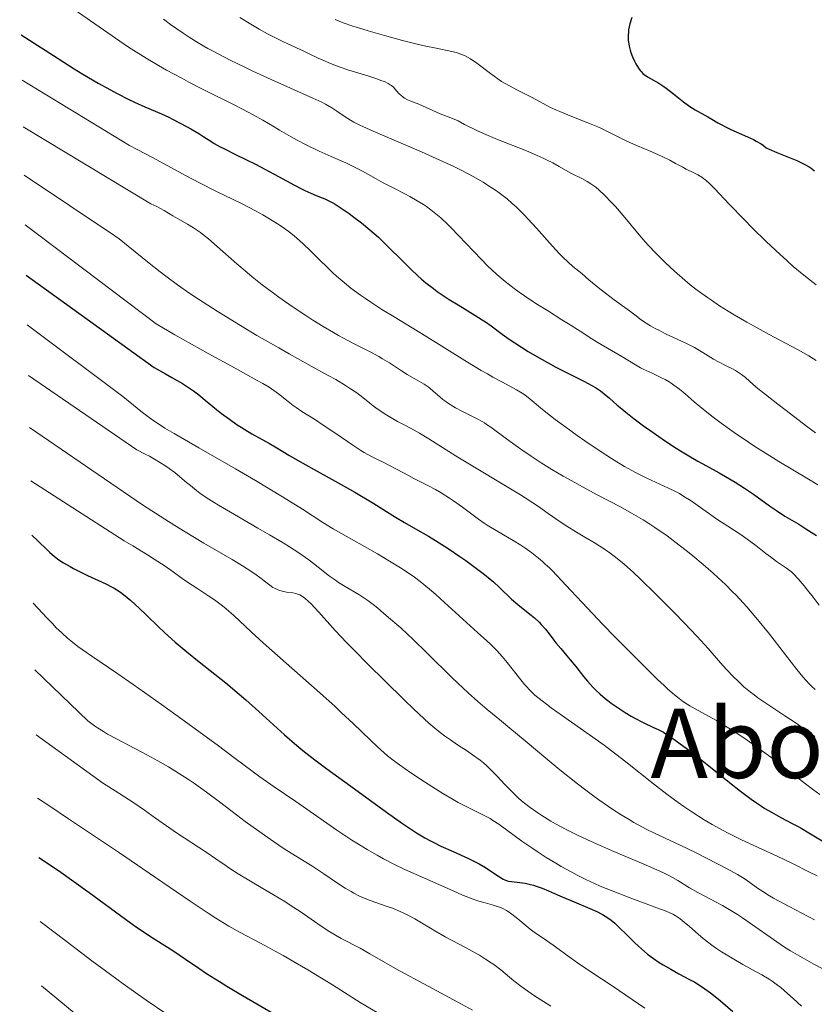
# Model space of a CAD drawing. Units: metres. Extents: x 647785 to 651233, y 4757786 to 4760173.
# Drawn here: x 647820 to 647952, y 4758290 to 4758453 of the extents above; entities that cross this region are included whole.
import ezdxf
from ezdxf.enums import TextEntityAlignment as Align

# ---------------------------------------------------------------- set-up
doc = ezdxf.new("R2010")
doc.units = ezdxf.units.M
doc.header["$MEASUREMENT"] = 0
for name, color, linetype, lineweight in [('Curva de nivel directora', 30, 'Continuous', 30), ('Curva de nivel intermedia', 30, 'Continuous', 0), ('Texto de Área (paraje) menor', 7, 'Continuous', 0)]:
    doc.layers.add(name, color=color, linetype=linetype, lineweight=lineweight)
doc.styles.add('Style-Arial', font='arial.ttf')

msp = doc.modelspace()

# ---------------------------------------------------------------- linework, layer by layer
at = {"layer": 'Curva de nivel directora', "color": 30, "linetype": 'Continuous', "lineweight": 30, "flags": 128}
for points, elevation in [([(647922.01, 4758453.82), (647921.69, 4758452.75), (647921.57, 4758452.24), (647921.48, 4758451.75), (647921.44, 4758451.43), (647921.4, 4758450.83)], 1375), ([(647820.68, 4758450.92), (647824.06, 4758448.76), (647826.05, 4758447.48), (647829.48, 4758445.32), (647830.95, 4758444.43), (647833.46, 4758442.94), (647835.5, 4758441.8), (647836.64, 4758441.2), (647838.58, 4758440.23), (647839.53, 4758439.78), (647841.21, 4758439.01), (647843.97, 4758437.81), (647845.2, 4758437.25), (647845.8, 4758436.96), (647846.98, 4758436.36), (647848.11, 4758435.74), (647848.83, 4758435.33), (647850.15, 4758434.54), (647851.02, 4758434), (647852.14, 4758433.29), (647852.73, 4758432.93), (647853.74, 4758432.36), (647854.32, 4758432.05), (647856.38, 4758431.01), (647859.55, 4758429.46), (647861.15, 4758428.64), (647863.4, 4758427.44), (647866.04, 4758425.97), (647867.2, 4758425.36), (647867.74, 4758425.1), (647868.74, 4758424.65), (647869.63, 4758424.28), (647870.64, 4758423.88), (647871.07, 4758423.71), (647871.88, 4758423.34), (647872.41, 4758423.05), (647872.8, 4758422.82), (647873.77, 4758422.18), (647875.11, 4758421.26), (647875.9, 4758420.69), (647877.18, 4758419.72), (647878.55, 4758418.6), (647879.25, 4758417.99), (647879.96, 4758417.35), (647881.36, 4758416), (647884.11, 4758413.25), (647885.41, 4758411.98), (647886.51, 4758410.95), (647887.06, 4758410.47), (647887.86, 4758409.79), (647889.08, 4758408.82), (647889.71, 4758408.36), (647891.03, 4758407.46), (647891.73, 4758407), (647893.17, 4758406.11), (647895.98, 4758404.41), (647897.19, 4758403.65), (647897.71, 4758403.3), (647898.65, 4758402.63), (647900.51, 4758401.25), (647901.68, 4758400.43), (647903.68, 4758399.12), (647904.82, 4758398.41), (647906.64, 4758397.33), (647908.49, 4758396.28), (647909.39, 4758395.79), (647910.27, 4758395.33), (647911.92, 4758394.5), (647913.91, 4758393.52), (647914.79, 4758393.07), (647915.96, 4758392.4), (647916.48, 4758392.07), (647916.8, 4758391.84), (647917.41, 4758391.37), (647918.3, 4758390.63), (647919.6, 4758389.5), (647920.35, 4758388.86), (647920.99, 4758388.34), (647922.41, 4758387.22), (647923.95, 4758386.07), (647925, 4758385.3), (647927.02, 4758383.87), (647929.06, 4758382.51), (647930.33, 4758381.71), (647931.17, 4758381.21), (647932.94, 4758380.2), (647934.4, 4758379.4), (647936.47, 4758378.26), (647937.54, 4758377.65), (647939.14, 4758376.71), (647939.93, 4758376.22), (647940.7, 4758375.72), (647942.2, 4758374.7), (647944.87, 4758372.79), (647946, 4758372), (647947.41, 4758371.08), (647949.69, 4758369.72), (647950.88, 4758368.97), (647952.66, 4758367.82)], 1350), ([(647921.4, 4758450.83), (647921.4, 4758450.53), (647921.42, 4758449.97), (647921.49, 4758449.43), (647921.56, 4758449.08), (647921.74, 4758448.39), (647921.86, 4758448.01), (647922.14, 4758447.27), (647922.45, 4758446.57), (647922.67, 4758446.15), (647923.09, 4758445.43), (647923.38, 4758445.01), (647923.53, 4758444.84), (647923.83, 4758444.54), (647924.06, 4758444.35), (647924.62, 4758443.99), (647926.51, 4758442.89), (647927.29, 4758442.39), (647927.69, 4758442.11), (647928.93, 4758441.15), (647930.6, 4758439.82), (647931.4, 4758439.22), (647931.78, 4758438.95), (647932.53, 4758438.49), (647934.61, 4758437.34), (647935.28, 4758436.95), (647936.28, 4758436.36), (647936.85, 4758436.04), (647937.86, 4758435.52), (647938.45, 4758435.24), (647941.22, 4758434.01), (647942.17, 4758433.55), (647942.62, 4758433.31), (647943.46, 4758432.82), (647943.83, 4758432.57), (647944.31, 4758432.18), (647944.77, 4758431.96), (647946.08, 4758431.42), (647948.25, 4758430.53), (647949.36, 4758430.06), (647950.38, 4758429.58), (647950.83, 4758429.35), (647951.42, 4758429.01), (647951.76, 4758428.79), (647952.33, 4758428.37)], 1375), ([(647821.55, 4758411.06), (647842.74, 4758395.72), (647844.64, 4758394.68), (647845.71, 4758394.08), (647847.45, 4758393.05), (647848.15, 4758392.61), (647849.28, 4758391.84), (647850.15, 4758391.19), (647851.54, 4758390.02), (647853.08, 4758388.77), (647853.93, 4758388.11), (647855.24, 4758387.14), (647856.55, 4758386.22), (647857.18, 4758385.8), (647857.79, 4758385.42), (647858.95, 4758384.74), (647861.89, 4758383.14), (647863.12, 4758382.4), (647865.12, 4758381.18), (647866.53, 4758380.36), (647869.33, 4758378.8), (647873.8, 4758376.32), (647876.06, 4758375.02), (647879.22, 4758373.13), (647882.8, 4758370.91), (647884.28, 4758370.01), (647886.1, 4758368.95), (647888.26, 4758367.72), (647889.44, 4758367.01), (647891.52, 4758365.69), (647893.49, 4758364.35), (647894.46, 4758363.68), (647895.82, 4758362.7), (647897.54, 4758361.39), (647898.5, 4758360.61), (647899.06, 4758360.13), (647900.08, 4758359.21), (647902.07, 4758357.28), (647903.11, 4758356.37), (647904.26, 4758355.45), (647905.33, 4758354.61), (647905.86, 4758354.17), (647906.62, 4758353.46), (647906.99, 4758353.09), (647907.66, 4758352.31), (647908.29, 4758351.52), (647909.06, 4758350.5), (647909.42, 4758350.03), (647910.21, 4758349.08), (647911.25, 4758347.88), (647911.8, 4758347.22), (647912.7, 4758346.09), (647913.99, 4758344.46), (647914.66, 4758343.66), (647915.56, 4758342.66), (647916.03, 4758342.19), (647916.77, 4758341.5), (647917.57, 4758340.82), (647918, 4758340.48), (647918.6, 4758340.03), (647919.88, 4758339.12), (647920.89, 4758338.47), (647921.91, 4758337.86), (647922.41, 4758337.57), (647923.88, 4758336.82), (647925.62, 4758336), (647926.36, 4758335.66), (647927.26, 4758335.18), (647927.84, 4758334.83), (647929.21, 4758333.88), (647931.26, 4758332.37), (647932.55, 4758331.39), (647934.78, 4758329.62), (647938.21, 4758326.83), (647940.01, 4758325.41), (647941.8, 4758324.07), (647942.67, 4758323.46), (647943.52, 4758322.9), (647944.08, 4758322.56), (647945.16, 4758321.92), (647946.7, 4758321.07), (647948.61, 4758320.07), (647949.49, 4758319.6), (647950.12, 4758319.25), (647951.36, 4758318.52), (647954.12, 4758316.86)], 1325), ([(647822.48, 4758367.91), (647823.49, 4758366.98), (647825.05, 4758365.42), (647825.47, 4758365.03), (647826.17, 4758364.41), (647826.75, 4758363.95), (647827.09, 4758363.71), (647827.75, 4758363.29), (647828.81, 4758362.68), (647829.38, 4758362.37), (647830.29, 4758361.9), (647831.73, 4758361.2), (647834.73, 4758359.84), (647835.68, 4758359.35), (647836.14, 4758359.1), (647837.01, 4758358.56), (647837.43, 4758358.26), (647838.3, 4758357.58), (647838.91, 4758357.06), (647840.29, 4758355.79), (647841.51, 4758354.6), (647843.43, 4758352.76), (647844.5, 4758351.75), (647846.25, 4758350.17), (647847.19, 4758349.36), (647848.17, 4758348.54), (647850.24, 4758346.87), (647854.63, 4758343.37), (647856.86, 4758341.52), (647857.96, 4758340.56), (647860.14, 4758338.61), (647864.39, 4758334.77), (647866.44, 4758332.99), (647867.45, 4758332.16), (647869.44, 4758330.59), (647871.42, 4758329.11), (647875.37, 4758326.25), (647881.3, 4758321.93), (647883.97, 4758320.04), (647884.78, 4758319.49), (647886.29, 4758318.51), (647887.68, 4758317.68), (647888.58, 4758317.18), (647889.16, 4758316.87), (647890.33, 4758316.29), (647892.34, 4758315.39), (647894.93, 4758314.23), (647896.13, 4758313.65), (647896.68, 4758313.35), (647897.71, 4758312.74), (647898.62, 4758312.16), (647900.03, 4758311.21), (647900.67, 4758310.81), (647900.94, 4758310.68), (647901.34, 4758310.54), (647901.55, 4758310.49), (647902.05, 4758310.4), (647903.45, 4758310.24), (647904.3, 4758310.12), (647905.21, 4758309.93), (647905.68, 4758309.8), (647906.16, 4758309.65), (647907.13, 4758309.29), (647908.16, 4758308.86), (647909.65, 4758308.21), (647910.46, 4758307.86), (647912.44, 4758307.05), (647915.06, 4758305.96), (647916.2, 4758305.44), (647917.16, 4758304.94), (647917.58, 4758304.69), (647918.36, 4758304.16), (647918.85, 4758303.78), (647919.17, 4758303.5), (647919.86, 4758302.86), (647921.17, 4758301.58), (647922.45, 4758300.31), (647923.12, 4758299.68), (647924.12, 4758298.79), (647924.61, 4758298.38), (647925.6, 4758297.64), (647926.56, 4758296.98), (647927.2, 4758296.58), (647928.45, 4758295.86), (647929.82, 4758295.11), (647931.58, 4758294.17), (647932.43, 4758293.69), (647933.54, 4758293.01), (647934.12, 4758292.62), (647935.05, 4758291.94), (647936.11, 4758291.11), (647936.7, 4758290.62), (647938.77, 4758288.83)], 1300), ([(647823.63, 4758314.38), (647826.89, 4758312.25), (647831.99, 4758308.59), (647838.02, 4758304.17), (647839.82, 4758302.87), (647840.59, 4758302.33), (647842.01, 4758301.39), (647844.56, 4758299.78), (647845.84, 4758298.96), (647847.96, 4758297.52), (647850.18, 4758296.02), (647851.46, 4758295.18), (647853.63, 4758293.81), (647854.84, 4758293.07), (647857.44, 4758291.52), (647862.85, 4758288.35)], 1275)]:
    msp.add_lwpolyline(points, dxfattribs=dict(at, elevation=elevation))
at = {"layer": 'Curva de nivel intermedia', "color": 30, "linetype": 'Continuous', "lineweight": 0, "flags": 128}
for points, elevation in [([(647820.46, 4758461.43), (647838.53, 4758448.87), (647841.44, 4758447.08), (647843.51, 4758445.86), (647844.83, 4758445.1), (647847.35, 4758443.72), (647848.53, 4758443.09), (647850.76, 4758441.94), (647856.25, 4758439.21), (647857.33, 4758438.65), (647859.2, 4758437.65), (647860.78, 4758436.75), (647862.65, 4758435.65), (647863.57, 4758435.11), (647865.5, 4758434.02), (647866.5, 4758433.48), (647867.99, 4758432.7), (647870.16, 4758431.64), (647872.14, 4758430.74), (647874.54, 4758429.7), (647875.67, 4758429.16), (647877.33, 4758428.29), (647879.58, 4758427.03), (647880.76, 4758426.38), (647882.64, 4758425.42), (647884.36, 4758424.54), (647885.2, 4758424.1), (647886.42, 4758423.41), (647887.44, 4758422.77), (647887.94, 4758422.43), (647888.67, 4758421.9), (647889.76, 4758421.03), (647890.3, 4758420.55), (647891.43, 4758419.5), (647892.02, 4758418.91), (647893.24, 4758417.65), (647895.78, 4758414.96), (647897.05, 4758413.63), (647898.17, 4758412.51), (647898.74, 4758411.97), (647899.6, 4758411.18), (647900.98, 4758410.01), (647902.49, 4758408.83), (647903.32, 4758408.22), (647904.21, 4758407.61), (647906.08, 4758406.37), (647908, 4758405.16), (647910.42, 4758403.66), (647911.48, 4758403), (647913.42, 4758401.76), (647915.36, 4758400.49), (647916.25, 4758399.94), (647920.36, 4758397.56), (647922.63, 4758396.15), (647923.44, 4758395.69), (647923.88, 4758395.46), (647925.37, 4758394.76), (647926.81, 4758394.08), (647927.52, 4758393.72), (647928.21, 4758393.34), (647928.53, 4758393.14), (647929, 4758392.82), (647929.91, 4758392.13), (647930.85, 4758391.33), (647932.34, 4758390.03), (647933.26, 4758389.27), (647934.7, 4758388.11), (647935.51, 4758387.49), (647936.83, 4758386.5), (647939.01, 4758384.93), (647941.37, 4758383.32), (647942.6, 4758382.51), (647943.86, 4758381.71), (647946.4, 4758380.15), (647951.04, 4758377.37), (647952.86, 4758376.25)], 1355), ([(647844.3, 4758453.51), (647845.47, 4758452.67), (647847.58, 4758451.2), (647848.57, 4758450.55), (647850.07, 4758449.61), (647851.67, 4758448.68), (647852.54, 4758448.2), (647853.47, 4758447.71), (647855.49, 4758446.67), (647857.67, 4758445.6), (647859.16, 4758444.89), (647862.16, 4758443.51), (647865.38, 4758442.09), (647869.1, 4758440.45), (647870.58, 4758439.74), (647871.21, 4758439.42), (647872.26, 4758438.82), (647873.09, 4758438.28), (647874.44, 4758437.34), (647875.36, 4758436.76), (647875.9, 4758436.46), (647876.91, 4758435.95), (647879.08, 4758434.96), (647882.2, 4758433.61), (647887.13, 4758431.5), (647889.56, 4758430.42), (647892.5, 4758429.06), (647893.83, 4758428.4), (647895.66, 4758427.44), (647897.32, 4758426.49), (647898.09, 4758426.01), (647899.37, 4758425.17), (647899.98, 4758424.73), (647900.87, 4758424.05), (647901.3, 4758423.7), (647902.16, 4758422.96), (647902.81, 4758422.37), (647904.13, 4758421.08), (647904.81, 4758420.36), (647906.2, 4758418.84), (647908.87, 4758415.84), (647910.03, 4758414.58), (647910.54, 4758414.05), (647911.44, 4758413.19), (647912.22, 4758412.5), (647913.69, 4758411.31), (647914.9, 4758410.3), (647916.69, 4758408.8), (647917.63, 4758408.04), (647919.06, 4758406.97), (647920.84, 4758405.69), (647921.6, 4758405.14), (647922.51, 4758404.45), (647923.55, 4758403.65), (647924.11, 4758403.26), (647925.12, 4758402.64), (647925.9, 4758402.2), (647926.47, 4758401.9), (647927.7, 4758401.28), (647930.83, 4758399.82), (647932.38, 4758399.03), (647933.8, 4758398.2), (647935.55, 4758397.13), (647936.39, 4758396.65), (647937.63, 4758396.01), (647938.68, 4758395.49), (647939.18, 4758395.23), (647939.89, 4758394.8), (647940.22, 4758394.56), (647940.86, 4758394.06), (647942.15, 4758392.9), (647942.89, 4758392.25), (647944.19, 4758391.22), (647946.25, 4758389.66), (647947.4, 4758388.78), (647951.18, 4758385.85), (647952.46, 4758384.91)], 1360), ([(647856.99, 4758453.82), (647858.8, 4758452.69), (647860.2, 4758451.87), (647861.58, 4758451.1), (647862.25, 4758450.75), (647864.13, 4758449.82), (647866.39, 4758448.79), (647867.46, 4758448.3), (647868.5, 4758447.79), (647869.96, 4758447.08), (647870.74, 4758446.72), (647872.02, 4758446.18), (647872.73, 4758445.91), (647873.48, 4758445.63), (647875.08, 4758445.1), (647878.23, 4758444.12), (647879.54, 4758443.7), (647880.56, 4758443.33), (647880.96, 4758443.17), (647881.6, 4758442.86), (647881.93, 4758442.66), (647882.12, 4758442.52), (647882.45, 4758442.23), (647882.96, 4758441.67), (647883.42, 4758441.16), (647883.66, 4758440.91), (647884.06, 4758440.57), (647884.29, 4758440.43), (647884.79, 4758440.17), (647885.35, 4758439.93), (647886.21, 4758439.6), (647886.68, 4758439.41), (647890.23, 4758437.84), (647891.27, 4758437.44), (647892.54, 4758436.93), (647893.19, 4758436.64), (647894.27, 4758436.08), (647896.16, 4758435.12), (647897.41, 4758434.54), (647899.7, 4758433.57), (647904.51, 4758431.66), (647906.32, 4758430.91), (647907.29, 4758430.48), (647907.85, 4758430.21), (647908.88, 4758429.68), (647909.95, 4758429.08), (647911.38, 4758428.27), (647912.12, 4758427.88), (647913.73, 4758427.1), (647914.61, 4758426.62), (647915.22, 4758426.23), (647915.54, 4758426.01), (647916.02, 4758425.64), (647916.52, 4758425.22), (647917.55, 4758424.26), (647918.59, 4758423.19), (647919.27, 4758422.44), (647920.56, 4758420.94), (647923.23, 4758417.72), (647924.24, 4758416.56), (647924.8, 4758415.94), (647925.92, 4758414.76), (647926.53, 4758414.14), (647927.51, 4758413.17), (647929.1, 4758411.69), (647930.81, 4758410.2), (647931.71, 4758409.47), (647932.63, 4758408.75), (647933.25, 4758408.28), (647934.54, 4758407.34)], 1365), ([(647872.81, 4758453.46), (647874.12, 4758452.94), (647875.72, 4758452.39), (647876.67, 4758452.09), (647878.26, 4758451.59), (647880.97, 4758450.8), (647883.95, 4758450.01), (647886.59, 4758449.36), (647887.84, 4758449.07), (647889.53, 4758448.7), (647892.16, 4758448.17), (647892.88, 4758447.99), (647893.22, 4758447.89), (647893.89, 4758447.64), (647894.22, 4758447.5), (647894.72, 4758447.24), (647895.22, 4758446.94), (647896.27, 4758446.22), (647898.54, 4758444.5), (647899.77, 4758443.63), (647900.41, 4758443.22), (647901.72, 4758442.45), (647903.03, 4758441.75), (647905.45, 4758440.52), (647908.43, 4758438.96), (647909.49, 4758438.45), (647910.08, 4758438.19), (647912.08, 4758437.38), (647914.98, 4758436.23), (647916.36, 4758435.66), (647917, 4758435.37), (647918.17, 4758434.81), (647920.17, 4758433.79), (647921.05, 4758433.34), (647922.28, 4758432.78), (647924.66, 4758431.8), (647926.34, 4758431.07), (647927.16, 4758430.68), (647928.3, 4758430.12), (647929.27, 4758429.6), (647930.44, 4758428.96), (647931.02, 4758428.66), (647932.3, 4758428.05), (647932.97, 4758427.7), (647933.63, 4758427.3), (647933.95, 4758427.06), (647934.27, 4758426.81), (647934.95, 4758426.2), (647935.75, 4758425.38), (647938.17, 4758422.82), (647940.62, 4758420.29), (647942.04, 4758418.86), (647944.3, 4758416.63)], 1370), ([(647820.85, 4758443.44), (647838.7, 4758432.55), (647839.95, 4758431.91), (647842.62, 4758430.5), (647847.98, 4758427.61), (647850.3, 4758426.37), (647853.02, 4758424.99), (647855.89, 4758423.6), (647857.35, 4758422.88), (647859.59, 4758421.72), (647860.79, 4758421.05), (647862.62, 4758419.96), (647863.81, 4758419.19), (647864.39, 4758418.8), (647865.22, 4758418.19), (647866, 4758417.58), (647866.5, 4758417.16), (647867.45, 4758416.32), (647868.77, 4758415.05), (647870.44, 4758413.35), (647871.28, 4758412.52), (647872.43, 4758411.43), (647873.02, 4758410.9), (647873.94, 4758410.1), (647875.4, 4758408.92), (647876.98, 4758407.75), (647877.82, 4758407.16), (647878.69, 4758406.58), (647880.56, 4758405.38), (647882.58, 4758404.13), (647885.54, 4758402.33), (647887.14, 4758401.35), (647894.75, 4758396.63), (647897.03, 4758395.25), (647898.05, 4758394.65), (647898.97, 4758394.13), (647900.54, 4758393.28), (647902.87, 4758392.04), (647903.8, 4758391.48), (647904.24, 4758391.17), (647905.12, 4758390.49), (647907.18, 4758388.77), (647908.52, 4758387.7), (647909.31, 4758387.09), (647911.06, 4758385.8), (647912.95, 4758384.46), (647914.21, 4758383.58), (647916.6, 4758381.96), (647918.62, 4758380.63), (647919.51, 4758380.06), (647920.77, 4758379.31), (647921.38, 4758378.96), (647922.6, 4758378.3), (647924.52, 4758377.35), (647928.11, 4758375.68), (647929.34, 4758375.08), (647929.89, 4758374.79), (647930.66, 4758374.34), (647931.85, 4758373.58), (647936.29, 4758370.46), (647937.95, 4758369.37), (647940.12, 4758367.94), (647941.14, 4758367.23), (647942.56, 4758366.17), (647944.23, 4758364.86), (647944.99, 4758364.28), (647946.02, 4758363.53), (647947.64, 4758362.44), (647948.18, 4758362.06), (647948.43, 4758361.85), (647948.84, 4758361.47), (647949.62, 4758360.63), (647950.59, 4758359.5), (647951.16, 4758358.8), (647952.09, 4758357.61), (647953.09, 4758356.27)], 1345), ([(647821.01, 4758435.69), (647842.22, 4758422.89), (647843.19, 4758422.42), (647844.41, 4758421.76), (647845.87, 4758420.9), (647846.62, 4758420.47), (647848.3, 4758419.53), (647849.3, 4758418.91), (647850.44, 4758418.11), (647851.08, 4758417.62), (647851.76, 4758417.07), (647853.23, 4758415.81), (647856.49, 4758412.93), (647858.18, 4758411.48), (647859.01, 4758410.79), (647860.67, 4758409.47), (647862.32, 4758408.22), (647863.42, 4758407.42), (647865.65, 4758405.86), (647867.93, 4758404.34), (647869.08, 4758403.6), (647870.8, 4758402.53), (647872.49, 4758401.52), (647873.33, 4758401.05), (647874.15, 4758400.6), (647875.75, 4758399.76), (647878.7, 4758398.25), (647880.02, 4758397.54), (647880.64, 4758397.18), (647881.78, 4758396.48), (647883.81, 4758395.17), (647884.72, 4758394.58), (647886.01, 4758393.83), (647887.54, 4758392.95), (647888.2, 4758392.51), (647888.5, 4758392.29), (647889.07, 4758391.82), (647890.13, 4758390.87), (647890.68, 4758390.4), (647890.98, 4758390.17), (647891.61, 4758389.73), (647892.29, 4758389.3), (647892.77, 4758389.01), (647893.81, 4758388.46), (647896.35, 4758387.19), (647897.16, 4758386.75), (647897.55, 4758386.52), (647897.92, 4758386.29), (647898.64, 4758385.8), (647901.2, 4758383.87), (647902.83, 4758382.7), (647903.76, 4758382.04), (647905.3, 4758381), (647906.97, 4758379.91), (647907.85, 4758379.36), (647908.76, 4758378.81), (647910.62, 4758377.71), (647912.53, 4758376.62), (647913.82, 4758375.91), (647916.37, 4758374.54), (647920.11, 4758372.59), (647921.97, 4758371.57), (647923.87, 4758370.46), (647924.84, 4758369.85), (647925.83, 4758369.2), (647927.85, 4758367.79), (647929.88, 4758366.26), (647931.23, 4758365.21), (647932.11, 4758364.49), (647933.85, 4758363.04), (647935.52, 4758361.57), (647936.33, 4758360.83), (647937.53, 4758359.7), (647938.71, 4758358.52), (647939.3, 4758357.92), (647940.48, 4758356.66), (647941.07, 4758356), (647941.96, 4758354.98), (647942.87, 4758353.91), (647944.67, 4758351.68), (647949.38, 4758345.62), (647950.4, 4758344.37), (647950.86, 4758343.84), (647951.49, 4758343.16), (647951.8, 4758342.86), (647952.42, 4758342.3)], 1340), ([(647821.19, 4758427.67), (647836.25, 4758417.58), (647836.95, 4758417.06), (647838.48, 4758415.86), (647841.92, 4758413.06), (647843.77, 4758411.6), (647844.71, 4758410.88), (647846.65, 4758409.45), (647848.7, 4758408.03), (647850.13, 4758407.07), (647853.23, 4758405.07), (647857.11, 4758402.68), (647859.82, 4758401.06), (647863.43, 4758398.97), (647865.17, 4758397.98), (647868.81, 4758395.97), (647871.64, 4758394.42), (647872.88, 4758393.72), (647874.5, 4758392.76), (647875.19, 4758392.32), (647876.38, 4758391.5), (647877.36, 4758390.75), (647878.52, 4758389.83), (647879.09, 4758389.39), (647879.53, 4758389.06), (647880.45, 4758388.42), (647881.38, 4758387.82), (647882, 4758387.44), (647883.16, 4758386.78), (647884.35, 4758386.16), (647885.92, 4758385.35), (647886.79, 4758384.85), (647888.35, 4758383.88), (647891.22, 4758382.04), (647893.15, 4758380.84), (647903.51, 4758374.62), (647904.32, 4758374.11), (647905.59, 4758373.29), (647906.53, 4758372.64), (647908.12, 4758371.49), (647910.1, 4758370.12), (647911.2, 4758369.4), (647912.8, 4758368.39), (647914.22, 4758367.55), (647915.9, 4758366.57), (647916.71, 4758366.07), (647917.83, 4758365.33), (647918.41, 4758364.92), (647919.31, 4758364.24), (647920.73, 4758363.08), (647922.27, 4758361.7), (647923.4, 4758360.63), (647925.99, 4758358.1), (647929.06, 4758355.03), (647930.64, 4758353.42), (647932.84, 4758351.11), (647934.69, 4758349.07), (647936.74, 4758346.74), (647937.68, 4758345.68), (647938.94, 4758344.34), (647939.59, 4758343.7), (647940.61, 4758342.75), (647941.7, 4758341.83), (647942.29, 4758341.38), (647942.91, 4758340.92), (647944.25, 4758340), (647947.4, 4758337.93), (647949.25, 4758336.69), (647950.26, 4758336), (647952.37, 4758334.5)], 1335), ([(647821.37, 4758419.38), (647843.08, 4758402.95), (647846.22, 4758401.16), (647851.72, 4758398.07), (647856.19, 4758395.59), (647859.75, 4758393.65), (647860.8, 4758393.07), (647861.84, 4758392.46), (647862.24, 4758392.2), (647862.62, 4758391.93), (647863.38, 4758391.35), (647864.97, 4758390.08), (647865.83, 4758389.43), (647866.3, 4758389.1), (647867.28, 4758388.45), (647869.54, 4758387.02), (647870.82, 4758386.18), (647872.91, 4758384.76), (647875.73, 4758382.82), (647877.03, 4758381.98), (647877.62, 4758381.63), (647878.72, 4758381.01), (647879.72, 4758380.5), (647880.98, 4758379.88), (647881.61, 4758379.57), (647883.07, 4758378.81), (647884.98, 4758377.79), (647885.86, 4758377.33), (647888.18, 4758376.17), (647889.43, 4758375.49), (647890.38, 4758374.92), (647891.75, 4758374.05), (647892.45, 4758373.59), (647893.94, 4758372.54), (647896.56, 4758370.56), (647897.5, 4758369.9), (647898.01, 4758369.57), (647899.76, 4758368.52), (647902.34, 4758367.02), (647903.62, 4758366.22), (647904.24, 4758365.8), (647905.42, 4758364.96), (647906.5, 4758364.11), (647907.17, 4758363.54), (647907.6, 4758363.17), (647908.38, 4758362.44), (647908.78, 4758362.04), (647909.59, 4758361.19), (647911.89, 4758358.7), (647913.76, 4758356.7), (647917.21, 4758353.09), (647919.18, 4758351.05), (647922.21, 4758347.97), (647925.04, 4758345.16), (647926.28, 4758343.96), (647927.36, 4758342.94), (647928, 4758342.35), (647929.1, 4758341.39), (647929.58, 4758340.99), (647930.43, 4758340.34), (647931.17, 4758339.84), (647931.62, 4758339.55), (647932.5, 4758339.06), (647934.74, 4758337.86), (647936.05, 4758337.12), (647937.55, 4758336.23), (647938.37, 4758335.72), (647939.25, 4758335.15), (647941.13, 4758333.89), (647943.09, 4758332.51), (647945.68, 4758330.61), (647946.9, 4758329.68), (647948.6, 4758328.35), (647950.8, 4758326.63), (647951.95, 4758325.76), (647953.19, 4758324.88)], 1330), ([(647944.3, 4758416.63), (647946.59, 4758414.47), (647947.71, 4758413.46), (647948.79, 4758412.51), (647950.8, 4758410.85), (647952.6, 4758409.45)], 1370), ([(647934.54, 4758407.34), (647935.2, 4758406.88), (647936.57, 4758405.97), (647938, 4758405.07), (647938.99, 4758404.47), (647941.07, 4758403.26), (647942.29, 4758402.58), (647944.8, 4758401.22), (647949.49, 4758398.71), (647951.37, 4758397.64), (647952.14, 4758397.16), (647952.58, 4758396.87)], 1365), ([(647821.72, 4758402.83), (647837.55, 4758390.9), (647840.85, 4758388.28), (647842.4, 4758387.11), (647843.13, 4758386.6), (647844.55, 4758385.67), (647846.08, 4758384.75), (647850.18, 4758382.42), (647856.28, 4758378.9), (647859.59, 4758376.96), (647864.06, 4758374.27), (647867.38, 4758372.19), (647870.77, 4758370.02), (647872.48, 4758368.97), (647875.5, 4758367.23), (647879.82, 4758364.79), (647881.83, 4758363.61), (647883.61, 4758362.5), (647884.42, 4758361.97), (647885.93, 4758360.91), (647886.89, 4758360.19), (647887.52, 4758359.69), (647888.77, 4758358.66), (647889.49, 4758358.04), (647890.95, 4758356.74), (647895.18, 4758352.85), (647896.43, 4758351.73), (647897.94, 4758350.37), (647898.63, 4758349.73), (647899.6, 4758348.77), (647900.06, 4758348.28), (647900.51, 4758347.78), (647901.35, 4758346.77), (647903.59, 4758343.87), (647904.2, 4758343.12), (647904.51, 4758342.76), (647905.02, 4758342.22), (647905.61, 4758341.66), (647905.94, 4758341.36), (647907.11, 4758340.4), (647907.83, 4758339.85), (647908.64, 4758339.26), (647910.53, 4758337.92), (647915.01, 4758334.78), (647917.41, 4758333.03), (647918.61, 4758332.13), (647920.99, 4758330.28), (647925.61, 4758326.62), (647927.81, 4758324.93), (647929.7, 4758323.54), (647930.62, 4758322.89), (647931.98, 4758321.96), (647934.01, 4758320.66), (647935.36, 4758319.86), (647936.04, 4758319.48), (647937.06, 4758318.92), (647938.1, 4758318.37), (647940.19, 4758317.35), (647942.25, 4758316.38), (647944.89, 4758315.18), (647946.13, 4758314.61), (647948.65, 4758313.39), (647951.5, 4758311.95), (647952.73, 4758311.34)], 1320), ([(647821.91, 4758394.4), (647839.88, 4758382.06), (647841.26, 4758381.36), (647841.97, 4758380.99), (647843.08, 4758380.36), (647844.56, 4758379.44), (647845.25, 4758378.97), (647846.2, 4758378.28), (647847.03, 4758377.6), (647848.14, 4758376.65), (647848.77, 4758376.12), (647849.77, 4758375.33), (647850.36, 4758374.89), (647851.42, 4758374.16), (647852.7, 4758373.33), (647853.45, 4758372.87), (647856.07, 4758371.32), (647859.98, 4758369.08), (647861.88, 4758367.98), (647864.16, 4758366.62), (647865.19, 4758365.98), (647866.6, 4758365.08), (647867.85, 4758364.22), (647868.42, 4758363.8), (647869.96, 4758362.61), (647871.85, 4758361.12), (647872.84, 4758360.41), (647873.36, 4758360.06), (647874.47, 4758359.38), (647876.71, 4758358.05), (647877.74, 4758357.4), (647878.21, 4758357.07), (647879.07, 4758356.41), (647879.85, 4758355.77), (647880.8, 4758354.94), (647881.26, 4758354.55), (647881.95, 4758353.97), (647883.03, 4758353.07), (647883.68, 4758352.51), (647884.87, 4758351.42), (647885.58, 4758350.74), (647888.19, 4758348.18), (647892.15, 4758344.28), (647894.01, 4758342.49), (647894.86, 4758341.71), (647896.44, 4758340.31), (647898, 4758338.99), (647900.37, 4758337.04), (647901.79, 4758335.86), (647904.29, 4758333.77), (647908.09, 4758330.6), (647910.07, 4758328.97), (647912.99, 4758326.63), (647914.38, 4758325.56), (647915.7, 4758324.58), (647916.54, 4758323.97), (647918.12, 4758322.87), (647918.87, 4758322.37), (647920.26, 4758321.48), (647921.54, 4758320.7), (647922.33, 4758320.24), (647923.78, 4758319.45), (647924.51, 4758319.07), (647925.87, 4758318.4), (647930.01, 4758316.48), (647932.66, 4758315.19), (647934.51, 4758314.25), (647937.83, 4758312.52), (647939.53, 4758311.59), (647940.35, 4758311.11), (647940.8, 4758310.82), (647941.6, 4758310.27), (647942.88, 4758309.33), (647943.74, 4758308.75), (647944.85, 4758308.06), (647945.53, 4758307.67), (647948.08, 4758306.28), (647952.29, 4758304.04)], 1315), ([(647822.09, 4758385.76), (647840.85, 4758372.94), (647844.54, 4758370.56), (647846.19, 4758369.51), (647847.92, 4758368.43), (647850.98, 4758366.58), (647855.69, 4758363.84), (647857.44, 4758362.79), (647858.19, 4758362.32), (647859.47, 4758361.46), (647860.49, 4758360.72), (647861.52, 4758359.93), (647861.94, 4758359.61), (647862.47, 4758359.24), (647862.71, 4758359.09), (647863.15, 4758358.86), (647863.43, 4758358.75), (647864, 4758358.59), (647864.73, 4758358.46), (647865.77, 4758358.31), (647866.28, 4758358.2), (647866.7, 4758358.07), (647866.91, 4758357.99), (647867.23, 4758357.82), (647867.76, 4758357.46), (647868.38, 4758356.91), (647868.74, 4758356.56), (647870.09, 4758355.11), (647872.82, 4758352.1), (647874.74, 4758350.06), (647875.86, 4758348.9), (647878.34, 4758346.37), (647880.96, 4758343.76), (647884.3, 4758340.49), (647885.76, 4758339.09), (647887.57, 4758337.4), (647888.34, 4758336.72), (647889.65, 4758335.6), (647890.42, 4758334.99), (647890.92, 4758334.62), (647891.91, 4758333.92), (647893.1, 4758333.13), (647894.76, 4758332.04), (647895.6, 4758331.47), (647896.82, 4758330.56), (647897.4, 4758330.09), (647897.95, 4758329.6), (647899, 4758328.59), (647899.67, 4758327.9), (647900.96, 4758326.51), (647901.92, 4758325.5), (647902.81, 4758324.63), (647903.27, 4758324.22), (647903.99, 4758323.6), (647905.13, 4758322.7), (647906.4, 4758321.81), (647907.08, 4758321.36), (647908.56, 4758320.46), (647909.36, 4758320.01), (647911.09, 4758319.08), (647912.35, 4758318.44), (647913.24, 4758318.01), (647915.14, 4758317.13), (647918.65, 4758315.58), (647923.23, 4758313.63), (647925.14, 4758312.81), (647927.25, 4758311.86), (647928.24, 4758311.38), (647928.78, 4758311.1), (647929.65, 4758310.59), (647931.56, 4758309.39), (647932.93, 4758308.62), (647934.13, 4758307.99), (647936.02, 4758306.99), (647937.06, 4758306.42), (647938.69, 4758305.47), (647939.52, 4758304.95), (647940.34, 4758304.41), (647942.01, 4758303.25), (647945.49, 4758300.78), (647947.34, 4758299.54), (647948.3, 4758298.94), (647950.26, 4758297.79), (647952.18, 4758296.72), (647954.52, 4758295.46)], 1310), ([(647822.28, 4758376.91), (647837.78, 4758366.96), (647839.23, 4758366.11), (647841.67, 4758364.63), (647842.79, 4758363.93), (647844.57, 4758362.76), (647845.93, 4758361.81), (647847.41, 4758360.73), (647848.14, 4758360.22), (647850.03, 4758358.98), (647851.85, 4758357.79), (647852.77, 4758357.16), (647854.09, 4758356.18), (647854.72, 4758355.67), (647855.96, 4758354.58), (647858.88, 4758351.84), (647860.85, 4758350.02), (647864.64, 4758346.64), (647870.24, 4758341.71), (647872.77, 4758339.44), (647873.87, 4758338.43), (647875.77, 4758336.65), (647878.64, 4758333.87), (647879.81, 4758332.76), (647880.92, 4758331.77), (647881.48, 4758331.3), (647882.64, 4758330.39), (647883.47, 4758329.77), (647885.36, 4758328.45), (647887.61, 4758326.96), (647888.82, 4758326.18), (647890.64, 4758325.05), (647892.39, 4758324.01), (647893.2, 4758323.55), (647893.95, 4758323.15), (647895.29, 4758322.46), (647897.52, 4758321.38), (647898.49, 4758320.86), (647898.96, 4758320.57), (647899.92, 4758319.92), (647903.76, 4758317.13), (647905.4, 4758315.99), (647906.32, 4758315.38), (647907.81, 4758314.42), (647909.42, 4758313.44), (647910.26, 4758312.94), (647912.03, 4758311.96), (647912.94, 4758311.48), (647914.36, 4758310.77), (647915.8, 4758310.1), (647916.78, 4758309.67), (647918.72, 4758308.85), (647921.54, 4758307.75), (647926.18, 4758306.06), (647927.7, 4758305.48), (647928.29, 4758305.24), (647928.93, 4758304.93), (647929.21, 4758304.78), (647929.71, 4758304.47), (647930.03, 4758304.24), (647930.69, 4758303.7), (647931.56, 4758302.93), (647933.01, 4758301.66), (647933.85, 4758300.96), (647934.78, 4758300.23), (647935.28, 4758299.86), (647936.06, 4758299.31), (647936.89, 4758298.76), (647938.64, 4758297.69), (647940.41, 4758296.67), (647942.61, 4758295.45), (647943.58, 4758294.91), (647944.78, 4758294.19), (647945.29, 4758293.87), (647946.19, 4758293.23), (647946.74, 4758292.81), (647947.85, 4758291.85), (647948.78, 4758291), (647950.17, 4758289.72)], 1305), ([(647822.72, 4758356.6), (647825, 4758354.12), (647825.93, 4758353.16), (647826.48, 4758352.59), (647827.48, 4758351.63), (647828.38, 4758350.82), (647828.96, 4758350.34), (647830.13, 4758349.44), (647830.84, 4758348.92), (647832.45, 4758347.8), (647836.59, 4758344.98), (647839.26, 4758343.14), (647844.01, 4758339.78), (647847.35, 4758337.38), (647853.24, 4758333.08), (647856.22, 4758330.85), (647858.97, 4758328.78), (647860.3, 4758327.81), (647862.68, 4758326.15), (647866.28, 4758323.68), (647868.09, 4758322.44), (647873.09, 4758318.93), (647874.72, 4758317.84), (647875.55, 4758317.3), (647876.39, 4758316.77), (647878.09, 4758315.74), (647879.74, 4758314.79), (647880.79, 4758314.21), (647882.66, 4758313.23), (647884.35, 4758312.43), (647887.63, 4758311), (647892.34, 4758308.85), (647893.94, 4758308.16), (647894.69, 4758307.86), (647895.38, 4758307.6), (647896.61, 4758307.18), (647897.66, 4758306.87), (647898.82, 4758306.55), (647899.33, 4758306.41), (647900.21, 4758306.1), (647900.62, 4758305.92), (647901.21, 4758305.61), (647901.5, 4758305.43), (647902.11, 4758305.01), (647903.11, 4758304.21), (647904.48, 4758303.04), (647905.13, 4758302.51), (647906.03, 4758301.85), (647907.27, 4758301.03), (647907.99, 4758300.53), (647909.32, 4758299.57), (647911.61, 4758297.91), (647913, 4758296.93), (647915.38, 4758295.32), (647918.58, 4758293.2), (647919.97, 4758292.27), (647924.14, 4758289.38)], 1295), ([(647822.96, 4758345.57), (647831.75, 4758337.07), (647832.87, 4758336.27), (647833.37, 4758335.92), (647834.36, 4758335.3), (647835.04, 4758334.9), (647836.62, 4758334.04), (647841.54, 4758331.46), (647843.36, 4758330.46), (647844.26, 4758329.96), (647845.14, 4758329.44), (647846.83, 4758328.41), (647848.44, 4758327.37), (647849.48, 4758326.67), (647851.47, 4758325.26), (647853.6, 4758323.66), (647856.4, 4758321.5), (647857.85, 4758320.4), (647860.11, 4758318.76), (647861.61, 4758317.7), (647862.57, 4758317.04), (647864.34, 4758315.86), (647869.1, 4758312.89), (647870.89, 4758311.7), (647873.34, 4758310.05), (647874.45, 4758309.33), (647875.42, 4758308.74), (647875.87, 4758308.49), (647876.73, 4758308.05), (647877.31, 4758307.79), (647878.59, 4758307.28), (647879.73, 4758306.88), (647881.4, 4758306.29), (647882.28, 4758305.97), (647883.58, 4758305.44), (647884.21, 4758305.16), (647884.82, 4758304.86), (647886, 4758304.22), (647887.12, 4758303.56), (647888.59, 4758302.66), (647889.34, 4758302.21), (647891.05, 4758301.25), (647893.38, 4758300.02), (647894.52, 4758299.41), (647896.01, 4758298.58), (647896.72, 4758298.17), (647897.73, 4758297.55), (647898.67, 4758296.94), (647899.1, 4758296.63), (647900.26, 4758295.75), (647901.69, 4758294.55), (647902.44, 4758293.93), (647903.61, 4758293.03), (647904.34, 4758292.51), (647905.69, 4758291.58), (647908.56, 4758289.72)], 1290), ([(647823.19, 4758334.78), (647834.21, 4758326.79), (647836.89, 4758325.11), (647838.44, 4758324.1), (647839.39, 4758323.47), (647841.16, 4758322.26), (647843, 4758320.94), (647845.34, 4758319.27), (647846.47, 4758318.49), (647851.42, 4758315.27), (647853.02, 4758314.17), (647854.52, 4758313.13), (647855.34, 4758312.58), (647856.7, 4758311.71), (647859.05, 4758310.31), (647862.58, 4758308.23), (647864.42, 4758307.1), (647865.33, 4758306.51), (647867.13, 4758305.31), (647870.47, 4758303.03), (647871.92, 4758302.08), (647872.59, 4758301.68), (647873.79, 4758300.99), (647876.93, 4758299.35), (647878.57, 4758298.42), (647881.53, 4758296.71), (647883.6, 4758295.55), (647887.52, 4758293.43), (647893.15, 4758290.4), (647895.55, 4758289.06)], 1285), ([(647823.42, 4758324.28), (647825.28, 4758323.05), (647828.53, 4758320.81), (647837.01, 4758315.18), (647841.96, 4758311.8), (647848.74, 4758307.14), (647851.7, 4758305.16), (647852.97, 4758304.35), (647855.16, 4758303.01), (647857.01, 4758301.95), (647860.38, 4758300.18), (647862.84, 4758298.86), (647864.15, 4758298.14), (647866.18, 4758296.99), (647868.24, 4758295.79), (647869.27, 4758295.18), (647872.35, 4758293.26), (647876.96, 4758290.36), (647879.74, 4758288.68)], 1280), ([(647823.86, 4758303.77), (647828.15, 4758300.53), (647830.78, 4758298.52), (647832.43, 4758297.27), (647835.52, 4758294.99), (647837.65, 4758293.45), (647841.45, 4758290.75), (647844.72, 4758288.52)], 1270), ([(647824.09, 4758293.09), (647837.81, 4758281.78)], 1265)]:
    msp.add_lwpolyline(points, dxfattribs=dict(at, elevation=elevation))

# ---------------------------------------------------------------- texts
at = {"layer": 'Texto de Área (paraje) menor', "color": 7, "linetype": 'Continuous', "lineweight": 0, "style": 'Style-Arial'}
msp.add_text('Abodi', height=11.5, dxfattribs=at).set_placement((647946.49, 4758333.34, 1332.03), align=Align.MIDDLE_CENTER)

doc.saveas('drawing.dxf')
